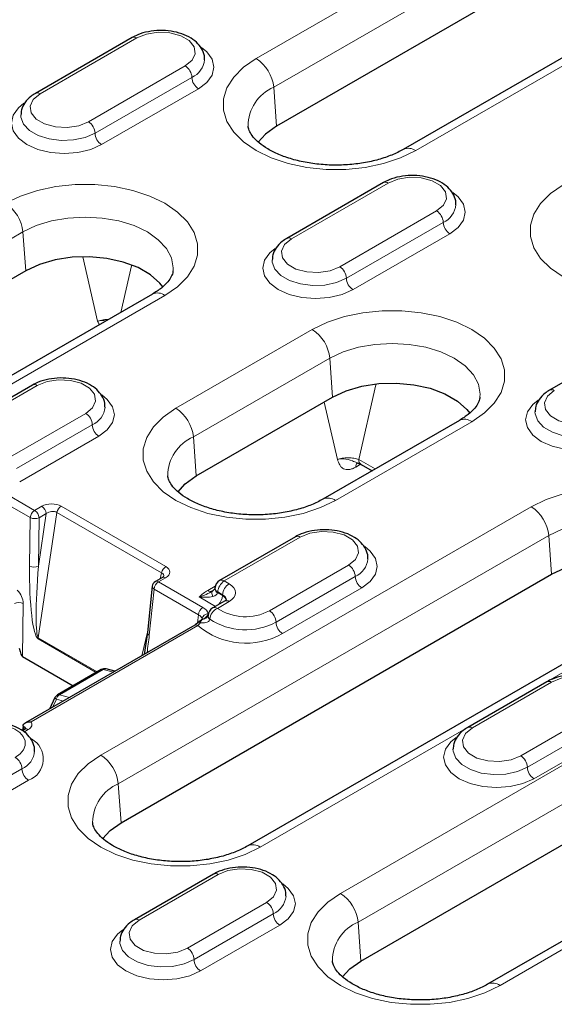
# Model space of a CAD drawing. Units: millimetres. Extents: x 0 to 420, y 0 to 297.
# Drawn here: x 60 to 74, y 74 to 100 of the extents above; entities that cross this region are included whole.
import ezdxf

# ---------------------------------------------------------------- set-up
doc = ezdxf.new("R2010")
doc.units = ezdxf.units.MM

msp = doc.modelspace()

# ---------------------------------------------------------------- linework, layer by layer
at = {"color": 8, "linetype": 'Continuous', "lineweight": 18}
for p, q in [((79.021, 106.4912), (66.3126, 99.1548)), ((66.7822, 98.3868), (79.4906, 105.7232)), ((70.5854, 96.6882), (83.2938, 104.0246)), ((60.5235, 98.2107), (63.1162, 99.7075)), ((64.4126, 98.9591), (61.8199, 97.4624)), ((64.5894, 98.6529), (61.9966, 97.1562)), ((62.1734, 96.85), (64.7661, 98.3467)), ((66.7822, 98.3868), (66.858, 97.343)), ((67.2557, 94.3243), (69.8485, 95.821)), ((71.1448, 95.0727), (68.5521, 93.5759)), ((68.7289, 93.2697), (71.3216, 94.7665)), ((48.5348, 87.8528), (60.0647, 94.5089)), ((60.0647, 94.5089), (60.1405, 93.4651)), ((68.9057, 92.9635), (71.4984, 94.4603)), ((61.6705, 93.8399), (62.0652, 92.1211)), ((62.6889, 92.3551), (62.9747, 93.5995)), ((52.3379, 86.1542), (63.8678, 92.8103)), ((67.8152, 91.8922), (64.1618, 89.7831)), ((64.6314, 89.0151), (68.2848, 91.1242)), ((68.2848, 91.1242), (68.3606, 90.0804)), ((58.3285, 89.1707), (60.4498, 90.3953)), ((69.058, 88.4133), (69.5167, 90.4099)), ((68.1351, 89.9502), (68.4881, 88.4133)), ((61.7462, 89.647), (59.7134, 88.4734)), ((61.923, 89.3408), (59.8901, 88.1672)), ((68.4346, 87.3165), (72.088, 89.4256)), ((59.9784, 87.81), (62.0998, 89.0346)), ((64.6314, 89.0151), (64.7072, 87.9713)), ((69.5009, 88.1576), (69.058, 88.4133)), ((68.9801, 88.2084), (69.1084, 88.2825)), ((60.3791, 87.0478), (59.1909, 87.7337)), ((59.0734, 87.5393), (60.2615, 86.8534)), ((60.5693, 87.1576), (60.3791, 87.0478)), ((63.8941, 85.5429), (61.0895, 87.162)), ((73.6783, 87.1468), (62.1484, 80.4908)), ((60.2615, 86.8534), (60.2429, 85.554)), ((60.4767, 83.6293), (60.9751, 86.9928)), ((60.687, 86.9607), (60.4782, 85.5516)), ((60.4782, 85.5516), (60.4968, 86.8509)), ((60.4968, 86.8509), (60.687, 86.9607)), ((60.9751, 86.9928), (63.7797, 85.3737)), ((62.618, 79.7227), (74.1479, 86.3788)), ((65.4586, 85.1568), (67.4914, 86.3303)), ((74.1479, 86.3788), (74.2237, 85.335)), ((68.7878, 85.5819), (66.6665, 84.3573)), ((63.6963, 85.1328), (63.8866, 85.2426)), ((63.7797, 85.3737), (63.7421, 85.2156)), ((68.9646, 85.2757), (66.8433, 84.0511)), ((64.8845, 84.4469), (63.6963, 85.1328)), ((65.2171, 85.0173), (65.0166, 84.9015)), ((65.5899, 85.0809), (65.4586, 85.1568)), ((67.02, 83.7449), (69.1414, 84.9696)), ((63.4491, 83.7032), (63.5788, 84.9383)), ((63.5788, 84.9383), (64.7669, 84.2524)), ((64.7868, 84.7275), (65.221, 84.4769)), ((65.4115, 84.7642), (65.2806, 84.8397)), ((65.2821, 84.8614), (65.4134, 84.7856)), ((65.4134, 84.7856), (65.4115, 84.7642)), ((60.052, 83.1297), (60.0723, 84.5508)), ((65.2738, 84.4228), (65.5899, 84.6053)), ((66.4212, 78.0242), (77.9511, 84.6802)), ((64.7669, 84.2524), (64.7439, 84.0331)), ((65.0324, 84.284), (65.0265, 84.2806)), ((60.2829, 81.3832), (64.7482, 83.9609)), ((81.2797, 84.1193), (68.5713, 76.7829)), ((63.4013, 83.7829), (63.2515, 83.1533)), ((60.4735, 83.604), (62.0308, 82.705)), ((62.0543, 82.7186), (60.4767, 83.6293)), ((69.0409, 76.0149), (81.7493, 83.3513)), ((61.0429, 82.1089), (62.2175, 82.787)), ((62.2175, 82.787), (62.4904, 82.7139)), ((72.1024, 81.2192), (74.2237, 82.4439)), ((61.3157, 82.0358), (61.0429, 82.1089)), ((60.8528, 81.7685), (60.9596, 81.9906)), ((60.9596, 81.9906), (61.1494, 81.9398)), ((72.844, 74.3163), (85.5525, 81.6527)), ((75.5201, 81.6955), (73.3987, 80.4709)), ((75.6968, 81.3893), (73.5755, 80.1647)), ((60.0668, 81.2653), (60.0913, 81.2512)), ((60.0913, 81.2512), (60.0852, 81.1597)), ((60.0923, 81.1093), (60.209, 81.1767)), ((73.7523, 79.8585), (75.8736, 81.0831)), ((60.0374, 80.1222), (57.916, 78.8975)), ((58.0928, 78.5914), (60.2141, 79.816)), ((62.618, 79.7227), (62.6938, 78.6789)), ((63.1752, 76.0657), (65.2965, 77.2903)), ((66.5928, 76.5419), (64.4715, 75.3173)), ((66.7696, 76.2357), (64.6483, 75.0111)), ((69.0409, 76.0149), (69.1167, 74.9711)), ((64.8251, 74.7049), (66.9464, 75.9295))]:
    msp.add_line(p, q, dxfattribs=at)
at = {"color": 7, "linetype": 'Continuous', "lineweight": 25}
for p, q in [((79.5664, 104.6794), (66.858, 97.343)), ((82.9605, 104.0576), (70.2521, 96.7212)), ((62.9912, 99.7199), (60.3985, 98.2231)), ((69.7235, 95.8334), (67.1308, 94.3367)), ((60.1405, 93.4651), (48.6106, 86.809)), ((63.5345, 92.8433), (52.0046, 86.1872)), ((76.7651, 91.7684), (74.1724, 90.2716)), ((60.3249, 90.4077), (58.2035, 89.1831)), ((64.7072, 87.9713), (68.3606, 90.0804)), ((71.7547, 89.4586), (68.1013, 87.3495)), ((69.1268, 88.2747), (69.4153, 88.1081)), ((67.3665, 86.3427), (65.3336, 85.1691)), ((62.6938, 78.6789), (74.2237, 85.335)), ((63.8032, 85.2509), (63.613, 85.1411)), ((63.5306, 85.0141), (63.4009, 83.7789)), ((77.6177, 84.7132), (66.0879, 78.0572)), ((65.465, 84.6177), (65.1488, 84.4352)), ((65.0233, 84.2271), (65.0229, 84.2144)), ((64.6649, 83.9692), (60.1359, 81.3547)), ((64.7611, 84.0471), (64.7602, 84.0462)), ((63.4009, 83.779), (63.3082, 83.186)), ((60.052, 83.1297), (61.4092, 82.3461)), ((62.1647, 82.7822), (60.99, 82.1042)), ((62.5278, 82.7355), (62.2911, 82.7989)), ((74.0987, 82.4562), (71.9774, 81.2316)), ((69.1167, 74.9711), (81.8251, 82.3075)), ((60.9232, 82.032), (60.7748, 81.7235)), ((85.2191, 81.6857), (72.5107, 74.3493)), ((60.1256, 81.1849), (60.0515, 81.1421)), ((60.0668, 81.2653), (60.0558, 81.1446)), ((65.1715, 77.3027), (63.0502, 76.078))]:
    msp.add_line(p, q, dxfattribs=at)
at = {"color": 8, "linetype": 'Continuous', "lineweight": 18, "flags": 128}
for points in [[(63.1162, 99.7075), (63.377, 99.8129), (63.6845, 99.8605), (64.0017, 99.8444), (64.2902, 99.7668), (64.5153, 99.6368), (64.6498, 99.4703), (64.6776, 99.2872), (64.5952, 99.1097), (64.4126, 98.9591)], [(64.7661, 98.3467), (64.9913, 98.5161), (65.1328, 98.7134), (65.1811, 98.925), (65.1328, 99.1367), (64.9913, 99.3339), (64.8451, 99.4538)], [(66.3126, 99.1548), (65.9741, 98.9219), (65.7108, 98.6586), (65.5307, 98.3729), (65.4392, 98.0735), (65.4392, 97.7695), (65.5307, 97.4701), (65.7108, 97.1844), (65.9741, 96.9211), (66.3126, 96.6882), (66.7161, 96.4928), (67.1721, 96.3408), (67.667, 96.2368), (68.1857, 96.184), (68.7123, 96.184), (69.231, 96.2368), (69.7258, 96.3408), (70.1819, 96.4928), (70.5854, 96.6882)], [(61.8199, 97.4624), (61.5591, 97.3569), (61.2516, 97.3094), (60.9344, 97.3254), (60.6459, 97.4031), (60.4208, 97.533), (60.2862, 97.6996), (60.2585, 97.8827), (60.3409, 98.0602), (60.5235, 98.2107)], [(60.0904, 97.9567), (59.9448, 97.8372), (59.8033, 97.6399), (59.755, 97.4283), (59.8033, 97.2166), (59.9448, 97.0194), (60.1699, 96.85), (60.4633, 96.72), (60.805, 96.6383), (61.1717, 96.6105), (61.5383, 96.6383), (61.88, 96.72), (62.1734, 96.85)], [(61.9966, 97.1562), (61.7308, 97.0413), (61.4197, 96.9743), (61.0885, 96.9606), (60.764, 97.0014), (60.4725, 97.0932), (60.2377, 97.2288), (60.0786, 97.397), (60.008, 97.5844), (60.0051, 97.6395)], [(63.8678, 92.8103), (64.2064, 93.0432), (64.4697, 93.3065), (64.6498, 93.5922), (64.7413, 93.8916), (64.7413, 94.1956), (64.6498, 94.495), (64.4697, 94.7807), (64.2064, 95.044), (63.8678, 95.2769), (63.4644, 95.4723), (63.0083, 95.6243), (62.5134, 95.7283), (61.9948, 95.7811), (61.4682, 95.7811), (60.9495, 95.7283), (60.4546, 95.6243), (59.9985, 95.4723), (59.5951, 95.2769)], [(69.8485, 95.821), (70.1093, 95.9265), (70.4168, 95.974), (70.7339, 95.958), (71.0224, 95.8803), (71.2475, 95.7504), (71.3821, 95.5838), (71.4098, 95.4007), (71.3274, 95.2232), (71.1448, 95.0727)], [(71.4984, 94.4603), (71.7235, 94.6297), (71.865, 94.8269), (71.9133, 95.0386), (71.865, 95.2503), (71.7235, 95.4475), (71.5773, 95.5674)], [(74.5327, 95.7701), (74.1942, 95.5372), (73.9309, 95.2739), (73.7508, 94.9883), (73.6593, 94.6888), (73.6593, 94.3848), (73.7508, 94.0854), (73.9309, 93.7997), (74.1942, 93.5364), (74.5327, 93.3035), (74.9362, 93.1081), (75.3923, 92.9561), (75.8871, 92.8521), (76.4058, 92.7993), (76.9324, 92.7993), (77.4511, 92.8521), (77.946, 92.9561), (78.402, 93.1081), (78.8055, 93.3035)], [(60.0647, 94.5089), (60.4219, 94.6781), (60.8294, 94.8038), (61.2716, 94.8813), (61.7315, 94.9074), (62.1913, 94.8813), (62.6335, 94.8038), (63.041, 94.6781), (63.3982, 94.5089), (63.6914, 94.3027), (63.9092, 94.0674), (64.0433, 93.8121), (64.0886, 93.5467), (64.0853, 93.4748)], [(68.5521, 93.5759), (68.2913, 93.4705), (67.9838, 93.4229), (67.6667, 93.439), (67.3781, 93.5166), (67.153, 93.6466), (67.0185, 93.8131), (66.9907, 93.9962), (67.0731, 94.1737), (67.2557, 94.3243)], [(66.8226, 94.0702), (66.6771, 93.9507), (66.5355, 93.7535), (66.4873, 93.5418), (66.5355, 93.3302), (66.6771, 93.1329), (66.9022, 92.9635), (67.1956, 92.8336), (67.5373, 92.7519), (67.9039, 92.724), (68.2706, 92.7519), (68.6123, 92.8336), (68.9057, 92.9635)], [(66.7373, 93.7475), (66.7402, 93.6979), (66.8108, 93.5106), (66.97, 93.3424), (67.2048, 93.2068), (67.4962, 93.1149), (67.8207, 93.0742), (68.1519, 93.0879), (68.4631, 93.1549), (68.7289, 93.2697)], [(72.088, 89.4256), (72.4265, 89.6585), (72.6898, 89.9218), (72.8699, 90.2075), (72.9614, 90.5069), (72.9614, 90.8109), (72.8699, 91.1103), (72.6898, 91.396), (72.4265, 91.6593), (72.088, 91.8922), (71.6845, 92.0876), (71.2284, 92.2396), (70.7336, 92.3436), (70.2149, 92.3964), (69.6883, 92.3964), (69.1696, 92.3436), (68.6747, 92.2396), (68.2187, 92.0876), (67.8152, 91.8922)], [(62.3535, 92.1615), (62.2572, 92.1592), (62.1358, 92.1409), (62.0653, 92.1211), (62.0652, 92.1211), (62.0652, 92.1211)], [(68.2848, 91.1242), (68.642, 91.2934), (69.0495, 91.4192), (69.4917, 91.4966), (69.9516, 91.5227), (70.4114, 91.4966), (70.8536, 91.4192), (71.2612, 91.2934), (71.6183, 91.1242), (71.9115, 90.918), (72.1293, 90.6827), (72.2635, 90.4274), (72.3087, 90.162), (72.3055, 90.0901)], [(60.4498, 90.3953), (60.7106, 90.5007), (61.0181, 90.5483), (61.3353, 90.5323), (61.6238, 90.4546), (61.8489, 90.3247), (61.9835, 90.1581), (62.0112, 89.975), (61.9288, 89.7975), (61.7462, 89.647)], [(75.5937, 89.5109), (75.3329, 89.4055), (75.0254, 89.3579), (74.7083, 89.3739), (74.4198, 89.4516), (74.1946, 89.5815), (74.0601, 89.7481), (74.0324, 89.9312), (74.1148, 90.1087), (74.2974, 90.2593)], [(62.0998, 89.0346), (62.3249, 89.204), (62.4664, 89.4012), (62.5147, 89.6129), (62.4664, 89.8245), (62.3249, 90.0218), (62.1787, 90.1417)], [(73.8642, 90.0052), (73.7187, 89.8857), (73.5771, 89.6885), (73.5289, 89.4768), (73.5771, 89.2651), (73.7187, 89.0679), (73.9438, 88.8985), (74.2372, 88.7685), (74.5789, 88.6868), (74.9455, 88.659), (75.3122, 88.6868), (75.6539, 88.7685), (75.9473, 88.8985)], [(64.1618, 89.7831), (63.8233, 89.5502), (63.56, 89.287), (63.3799, 89.0013), (63.2884, 88.7019), (63.2884, 88.3978), (63.3799, 88.0984), (63.56, 87.8127), (63.8233, 87.5494), (64.1618, 87.3165), (64.5653, 87.1211), (65.0214, 86.9691), (65.5162, 86.8651), (66.0349, 86.8123), (66.5615, 86.8123), (67.0802, 86.8651), (67.5751, 86.9691), (68.0311, 87.1211), (68.4346, 87.3165)], [(75.7705, 89.2047), (75.5047, 89.0898), (75.1935, 89.0228), (74.8623, 89.0092), (74.5378, 89.0499), (74.2464, 89.1418), (74.0116, 89.2773), (73.8524, 89.4456), (73.7818, 89.6329), (73.7789, 89.688)], [(77.9511, 84.6802), (78.2896, 84.9131), (78.5529, 85.1764), (78.733, 85.4621), (78.8245, 85.7615), (78.8245, 86.0655), (78.733, 86.3649), (78.5529, 86.6506), (78.2896, 86.9139), (77.9511, 87.1468), (77.5476, 87.3422), (77.0915, 87.4943), (76.5966, 87.5982), (76.078, 87.651), (75.5514, 87.651), (75.0327, 87.5982), (74.5378, 87.4943), (74.0817, 87.3422), (73.6783, 87.1468)], [(74.1479, 86.3788), (74.5051, 86.548), (74.9126, 86.6738), (75.3548, 86.7512), (75.8147, 86.7774), (76.2745, 86.7512), (76.7167, 86.6738), (77.1242, 86.548), (77.4814, 86.3788), (77.7746, 86.1726), (77.9924, 85.9373), (78.1265, 85.6821), (78.1718, 85.4166), (78.1685, 85.3447)], [(67.4914, 86.3303), (67.7522, 86.4357), (68.0597, 86.4833), (68.3769, 86.4673), (68.6654, 86.3896), (68.8905, 86.2596), (69.0251, 86.0931), (69.0528, 85.91), (68.9704, 85.7325), (68.7878, 85.5819)], [(69.1414, 84.9696), (69.3665, 85.1389), (69.508, 85.3362), (69.5563, 85.5478), (69.508, 85.7595), (69.3665, 85.9568), (69.2203, 86.0766)], [(65.1494, 84.8942), (65.139, 84.8869), (65.1315, 84.8756), (65.127, 84.8605), (65.1254, 84.8419), (65.127, 84.8202), (65.1315, 84.7958), (65.139, 84.7692), (65.1494, 84.7409)], [(64.8165, 84.0383), (64.7992, 84.046), (64.7843, 84.0504), (64.7721, 84.0513), (64.7632, 84.0486), (64.7611, 84.0471)], [(64.8241, 84.0571), (64.8081, 84.0627), (64.7942, 84.0651), (64.7827, 84.0641), (64.774, 84.0599), (64.7728, 84.0588)], [(74.2237, 82.4439), (74.4845, 82.5493), (74.792, 82.5968), (75.1091, 82.5808), (75.3977, 82.5031), (75.6228, 82.3732), (75.7573, 82.2066), (75.7851, 82.0235), (75.7027, 81.846), (75.5201, 81.6955)], [(60.9596, 81.9906), (60.9442, 82.0024), (60.9327, 82.0129), (60.9254, 82.0217), (60.9226, 82.0288), (60.9232, 82.032)], [(59.6795, 81.2579), (59.8455, 81.1852), (59.9788, 81.0929), (60.0725, 80.9855), (60.1219, 80.8687), (60.1243, 80.7485), (60.0796, 80.6311), (59.9902, 80.5225), (59.8606, 80.4283)], [(73.3987, 80.4709), (73.138, 80.3655), (72.8304, 80.3179), (72.5133, 80.3339), (72.2248, 80.4116), (71.9997, 80.5415), (71.8651, 80.7081), (71.8374, 80.8912), (71.9198, 81.0687), (72.1024, 81.2192)], [(71.6693, 80.9652), (71.5237, 80.8457), (71.3822, 80.6485), (71.3339, 80.4368), (71.3822, 80.2251), (71.5237, 80.0279), (71.7488, 79.8585), (72.0422, 79.7285), (72.3839, 79.6468), (72.7506, 79.619), (73.1172, 79.6468), (73.4589, 79.7285), (73.7523, 79.8585)], [(62.1484, 80.4908), (61.8099, 80.2579), (61.5466, 79.9946), (61.3665, 79.7089), (61.275, 79.4095), (61.275, 79.1054), (61.3665, 78.806), (61.5466, 78.5203), (61.8099, 78.2571), (62.1484, 78.0242), (62.5518, 77.8287), (63.0079, 77.6767), (63.5028, 77.5727), (64.0215, 77.5199), (64.5481, 77.5199), (65.0668, 77.5727), (65.5616, 77.6767), (66.0177, 77.8287), (66.4212, 78.0242)], [(73.5755, 80.1647), (73.3097, 80.0498), (72.9985, 79.9828), (72.6673, 79.9691), (72.3428, 80.0099), (72.0514, 80.1018), (71.8166, 80.2373), (71.6574, 80.4056), (71.5869, 80.5929), (71.584, 80.648)], [(65.2965, 77.2903), (65.5573, 77.3957), (65.8648, 77.4433), (66.1819, 77.4272), (66.4704, 77.3496), (66.6955, 77.2196), (66.8301, 77.0531), (66.8578, 76.87), (66.7754, 76.6925), (66.5928, 76.5419)], [(66.9464, 75.9295), (67.1715, 76.0989), (67.313, 76.2962), (67.3613, 76.5078), (67.313, 76.7195), (67.1715, 76.9167), (67.0253, 77.0366)], [(68.5713, 76.7829), (68.2328, 76.55), (67.9695, 76.2867), (67.7893, 76.001), (67.6979, 75.7016), (67.6979, 75.3976), (67.7893, 75.0982), (67.9695, 74.8125), (68.2328, 74.5492), (68.5713, 74.3163), (68.9747, 74.1209), (69.4308, 73.9689), (69.9257, 73.8649), (70.4444, 73.8121), (70.971, 73.8121), (71.4896, 73.8649), (71.9845, 73.9689), (72.4406, 74.1209), (72.844, 74.3163)], [(64.4715, 75.3173), (64.2107, 75.2119), (63.9032, 75.1643), (63.5861, 75.1803), (63.2976, 75.258), (63.0724, 75.388), (62.9379, 75.5545), (62.9102, 75.7376), (62.9925, 75.9151), (63.1752, 76.0657)], [(62.742, 75.8116), (62.5965, 75.6921), (62.4549, 75.4949), (62.4067, 75.2832), (62.4549, 75.0715), (62.5965, 74.8743), (62.8216, 74.7049), (63.115, 74.575), (63.4567, 74.4933), (63.8233, 74.4654), (64.19, 74.4933), (64.5317, 74.575), (64.8251, 74.7049)], [(64.6483, 75.0111), (64.3825, 74.8962), (64.0713, 74.8292), (63.7401, 74.8156), (63.4156, 74.8563), (63.1242, 74.9482), (62.8894, 75.0837), (62.7302, 75.252), (62.6596, 75.4393), (62.6567, 75.4944)]]:
    msp.add_lwpolyline(points, dxfattribs=at)
at = {"color": 7, "linetype": 'Continuous', "lineweight": 25, "flags": 128}
for points in [[(66.858, 97.343), (66.562, 97.132), (66.3682, 96.9187)], [(63.8149, 93.037), (63.7362, 93.1363), (63.4801, 93.364), (63.1474, 93.556), (62.753, 93.7039), (62.3138, 93.8012), (61.8492, 93.8437), (61.3795, 93.8295), (60.9251, 93.7592), (60.506, 93.6359), (60.1405, 93.4651)], [(68.3606, 90.0804), (68.7262, 90.2513), (69.1453, 90.3745), (69.5996, 90.4448), (70.0693, 90.459), (70.5339, 90.4165), (70.9731, 90.3192), (71.3676, 90.1713), (71.7002, 89.9793), (71.9564, 89.7516), (72.0345, 89.6531)], [(64.2099, 87.5363), (64.4112, 87.7603), (64.7072, 87.9713)], [(74.2237, 85.335), (74.5892, 85.5059), (75.0084, 85.6292), (75.4627, 85.6994), (75.9324, 85.7136), (76.397, 85.6712), (76.8362, 85.5739), (77.2307, 85.426), (77.5633, 85.234), (77.8194, 85.0062), (77.8976, 84.9077)], [(60.1453, 81.1991), (60.1456, 81.1999), (60.1364, 81.1919), (60.1273, 81.1859), (60.1257, 81.185), (60.1256, 81.1849), (60.1256, 81.1849)], [(62.1964, 78.2439), (62.3978, 78.4679), (62.6938, 78.6789)], [(68.6193, 74.536), (68.8207, 74.76), (69.1167, 74.9711)]]:
    msp.add_lwpolyline(points, dxfattribs=at)
at = {"color": 8, "linetype": 'Continuous', "lineweight": 18}
for centre, radius, start, end in [((63.043, 99.6053), 0.1257, 54.38242, 114.30712), ((64.2056, 98.6355), 0.3842, 2.60548, 57.39452), ((64.3548, 99.1827), 0.5793, 293.87919, 353.99801), ((65.7515, 98.2841), 1.0359, 5.689, 57.19914), ((64.9732, 98.6704), 0.3842, 182.60548, 237.39452), ((60.4509, 98.1153), 0.1199, 52.74636, 115.95888), ((67.2314, 97.3432), 1.1362, 113.28911, 179.60707), ((61.6128, 97.1387), 0.3842, 2.60548, 57.39452), ((62.3804, 97.1736), 0.3842, 182.60548, 237.39452), ((70.3903, 96.4192), 0.3323, 54.05144, 114.29792), ((69.7752, 95.7188), 0.1257, 54.38242, 114.30712), ((59.034, 94.4062), 1.0359, 5.689, 57.19914), ((70.9378, 94.749), 0.3842, 2.60548, 57.39452), ((71.0885, 95.2946), 0.5772, 293.81327, 354.69407), ((71.7054, 94.7839), 0.3842, 182.60548, 237.39452), ((67.1832, 94.2289), 0.1199, 52.74636, 115.95888), ((68.3451, 93.2523), 0.3842, 2.60548, 57.39452), ((69.1127, 93.2872), 0.3842, 182.60548, 237.39452), ((63.674, 92.5521), 0.3229, 53.10272, 115.58683), ((67.2541, 91.0215), 1.0359, 5.689, 57.19914), ((60.3766, 90.2931), 0.1257, 54.38242, 114.30712), ((74.2241, 90.157), 0.1258, 54.38371, 114.29231), ((61.6885, 89.8705), 0.5793, 293.87919, 353.99801), ((63.6007, 88.9124), 1.0359, 5.689, 57.19914), ((61.5392, 89.3233), 0.3842, 2.60548, 57.39452), ((71.8941, 89.1674), 0.3229, 53.10272, 115.58683), ((62.3068, 89.3582), 0.3842, 182.60548, 237.39452), ((65.0807, 87.9715), 1.1362, 113.28911, 179.60707), ((69.2179, 88.4062), 0.16, 177.47922, 235.28496), ((69.1643, 88.2089), 0.1842, 142.01285, 180.13511), ((68.2395, 87.0475), 0.3323, 54.05144, 114.29792), ((60.4298, 86.9406), 0.258, 4.46649, 57.26592), ((61.2315, 86.9427), 0.2612, 122.9343, 168.95541), ((73.1172, 86.2761), 1.0359, 5.689, 57.19914), ((60.519, 86.8305), 0.2585, 122.7693, 174.92054), ((60.3819, 87.1157), 0.2886, 245.3529, 293.45704), ((60.2396, 86.8308), 0.258, 4.46649, 57.26592), ((67.4182, 86.2281), 0.1257, 54.38242, 114.30712), ((60.3633, 85.8163), 0.2886, 245.3529, 293.45704), ((64.0361, 85.3237), 0.2612, 122.9343, 168.95541), ((68.5808, 85.2583), 0.3842, 2.60548, 57.39452), ((68.7301, 85.8055), 0.5793, 293.87919, 353.99801), ((63.8381, 85.1784), 0.0804, 52.95922, 115.73033), ((69.3484, 85.2932), 0.3842, 182.60548, 237.39452), ((63.6159, 85.0152), 0.0854, 180.71169, 244.19384), ((63.8363, 84.9155), 0.2585, 122.7693, 174.92054), ((63.6479, 85.0686), 0.0804, 52.95922, 115.73033), ((65.3285, 84.972), 0.1199, 183.9683, 247.23252), ((65.6678, 84.8313), 0.3869, 122.73408, 175.53351), ((65.3854, 85.0545), 0.1257, 54.38242, 114.30712), ((65.7992, 84.7554), 0.3869, 122.73408, 175.53351), ((65.5466, 83.9631), 1.0778, 119.45869, 134.8245), ((65.0896, 85.0018), 0.1241, 233.93399, 294.75555), ((65.3374, 84.9559), 0.1293, 181.05926, 243.93846), ((65.0196, 84.7965), 0.3932, 316.27627, 355.29466), ((59.9519, 84.2884), 0.2886, 65.3529, 113.45704), ((65.0244, 84.2295), 0.2585, 122.7693, 174.92054), ((65.2011, 84.3266), 0.1206, 52.95922, 115.73033), ((65.5169, 84.5052), 0.1239, 53.89164, 114.7979), ((65.0293, 84.1097), 0.1709, 90.9441, 168.439), ((65.1378, 84.2163), 0.1144, 178.36493, 233.3332), ((65.1438, 84.2295), 0.1199, 180.4973, 232.40633), ((65.409, 84.1119), 0.339, 113.5029, 176.18459), ((66.0252, 85.5616), 1.3644, 236.5801, 298.0345), ((66.4595, 84.0337), 0.3842, 2.60548, 57.39452), ((64.6998, 83.8968), 0.0804, 52.95922, 115.73033), ((66.0409, 85.502), 2.0114, 230.00799, 299.12904), ((64.8654, 84.039), 0.0735, 94.43944, 121.69683), ((66.0271, 85.5839), 1.7365, 236.5801, 298.0345), ((67.2271, 84.0686), 0.3842, 182.60548, 237.39452), ((63.4862, 83.78), 0.0854, 180.71169, 244.19384), ((60.6679, 83.5921), 0.1947, 169.00378, 176.50995), ((62.1966, 82.7228), 0.0674, 71.95334, 118.25858), ((62.2684, 82.7057), 0.096, 76.33233, 122.07439), ((74.1505, 82.3416), 0.1257, 54.38242, 114.30712), ((61.1484, 81.9461), 0.194, 122.96347, 166.74579), ((61.022, 82.0447), 0.0674, 71.95334, 118.25858), ((60.1603, 81.1099), 0.0826, 53.89164, 114.7979), ((72.0298, 81.1238), 0.1199, 52.74636, 115.95888), ((60.0012, 80.3875), 0.6099, 290.43355, 61.40708), ((59.809, 80.6464), 0.5719, 293.53542, 355.44387), ((61.5873, 79.6201), 1.0359, 5.689, 57.19914), ((59.6536, 80.1047), 0.3842, 2.60548, 57.39452), ((73.1917, 80.1472), 0.3842, 2.60548, 57.39452), ((60.4212, 80.1396), 0.3842, 182.60548, 237.39452), ((73.9593, 80.1821), 0.3842, 182.60548, 237.39452), ((63.0672, 78.6791), 1.1362, 113.28911, 179.60707), ((66.2261, 77.7551), 0.3323, 54.05144, 114.29792), ((65.2232, 77.1881), 0.1257, 54.38242, 114.30712), ((68.0102, 75.9122), 1.0359, 5.689, 57.19914), ((66.3858, 76.2183), 0.3842, 2.60548, 57.39452), ((66.5351, 76.7655), 0.5793, 293.87919, 353.99801), ((63.1026, 75.9703), 0.1199, 52.74636, 115.95888), ((67.1534, 76.2532), 0.3842, 182.60548, 237.39452), ((69.4901, 74.9713), 1.1362, 113.28911, 179.60707), ((64.2645, 74.9936), 0.3842, 2.60548, 57.39452), ((65.0321, 75.0286), 0.3842, 182.60548, 237.39452), ((72.649, 74.0473), 0.3323, 54.05144, 114.29792)]:
    msp.add_arc(centre, radius, start, end, dxfattribs=at)
at = {"color": 7, "linetype": 'Continuous', "lineweight": 25}
for centre, radius, start, end in [((63.6963, 84.9967), 0.1667, 119.99731, 174.00481), ((65.4586, 84.9526), 0.25, 119.99731, 177.46773), ((65.2738, 84.2187), 0.25, 119.99731, 177.75897), ((62.248, 82.6379), 0.1667, 75.00424, 119.99731), ((61.0734, 81.9598), 0.1667, 119.99731, 154.31862)]:
    msp.add_arc(centre, radius, start, end, dxfattribs=at)
at = {"color": 8, "linetype": 'Continuous', "lineweight": 18}
for centre, major_axis, ratio, start_param, end_param in [((60.8256, 87.0058), (0.3702, 0.0095), 0.5841475, 0.7622353, 2.3203701), ((60.8256, 86.8697), (0.2013, 0.057), 0.7008574, 0.5579003, 2.1160351), ((60.5029, 85.4272), (0.0082, 1.8294), 0.142744, 1.5020826, 3.0602173), ((60.6205, 85.4856), (0.1377, 1.8585), 0.078783, 1.5411371, 3.0992719), ((63.6236, 85.3905), (0.3749, 0.0091), 0.5695643, 5.4760783, 7.0342131), ((63.6236, 85.2545), (0.2088, 0.0605), 0.6078098, 5.9515228, 6.8516234), ((65.1758, 84.8431), (0.5849, 0), 0.5757087, 5.4991567, 7.0672139), ((59.836, 84.6719), (-0.1477, 0.2993), 0.6161279, 4.0195724, 5.2762094), ((64.751, 84.9523), (0.5285, -0.1185), 0.3689955, 5.644762, 6.3133976), ((64.9285, 85.0655), (-0.2291, 0.4448), 0.6067559, 3.9037862, 3.9561461), ((65.1758, 84.639), (0.3326, -0.0226), 0.5763017, 0.1224573, 0.8231804), ((65.1758, 84.639), (0.3354, 0.0224), 0.5716407, 6.1759996, 7.0290037), ((64.5288, 84.243), (0.5019, 0.0005), 0.5751833, 0.1287281, 0.7825132), ((64.5288, 84.1069), (0.3357, 0.0182), 0.5769315, 0.0974483, 0.7512333), ((63.1917, 83.875), (0.1598, 1.7432), 0.1559029, 4.3493409, 4.6279519)]:
    msp.add_ellipse(centre, major_axis=major_axis, ratio=ratio, start_param=start_param, end_param=end_param, dxfattribs=at)
at = {"color": 7, "linetype": 'Continuous', "lineweight": 25}
msp.add_ellipse((59.95, 84.1655), major_axis=(-0.1107, 1.0381), ratio=0.1058016, start_param=2.4508037, end_param=3.0646385, dxfattribs=at)
for points, knots in [([(64.924, 99.1247), (64.9262, 99.1423), (64.9374, 99.2299), (64.8798, 99.3854), (64.7571, 99.564), (64.5694, 99.7122), (64.3265, 99.8262), (64.0382, 99.8966), (63.7281, 99.9168), (63.4203, 99.8841), (63.1711, 99.8136), (63.0402, 99.7454), (62.9912, 99.7199)], [0, 0, 0, 0, 0.02587846, 0.12886216, 0.23046497, 0.33797073, 0.45326393, 0.57178818, 0.6901055, 0.80864764, 0.92841231, 1, 1, 1, 1]), ([(60.3985, 98.2231), (60.3565, 98.1966), (60.2455, 98.1264), (60.1115, 97.9831), (60.0173, 97.8065), (60.0137, 97.6869), (60.0121, 97.6369)], [0, 0, 0, 0, 0.1896867, 0.5011776, 0.7915346, 1, 1, 1, 1]), ([(70.2521, 96.7212), (70.2033, 96.6945), (70.0607, 96.6163), (69.7783, 96.5017), (69.3981, 96.3947), (68.9812, 96.3239), (68.5436, 96.2935), (68.1013, 96.3058), (67.6714, 96.3602), (67.2704, 96.4536), (66.9138, 96.58), (66.6144, 96.731), (66.3823, 96.8948), (66.2211, 97.0574), (66.1313, 97.2036), (66.0979, 97.292), (66.0994, 97.3356), (66.0997, 97.3447)], [0, 0, 0, 0, 0.0372278, 0.1089316, 0.1814231, 0.2546906, 0.328505, 0.402573, 0.4765557, 0.5500689, 0.6228168, 0.6945686, 0.7652921, 0.8354631, 0.9061953, 0.9804408, 1, 1, 1, 1]), ([(71.6563, 95.2397), (71.6585, 95.2568), (71.6696, 95.344), (71.612, 95.499), (71.4893, 95.6775), (71.3017, 95.8257), (71.0587, 95.9397), (70.7705, 96.0102), (70.4604, 96.0303), (70.1525, 95.9977), (69.9033, 95.9271), (69.7724, 95.8589), (69.7235, 95.8334)], [0, 0, 0, 0, 0.0251875, 0.1282442, 0.2299191, 0.3375011, 0.4528761, 0.5714844, 0.6898857, 0.8085119, 0.9283615, 1, 1, 1, 1]), ([(67.1308, 94.3367), (67.0887, 94.3101), (66.9778, 94.24), (66.8437, 94.0966), (66.7494, 93.9196), (66.7458, 93.7995), (66.7442, 93.749)], [0, 0, 0, 0, 0.1893016, 0.50016, 0.7899275, 1, 1, 1, 1]), ([(64.0807, 93.4675), (64.081, 93.4579), (64.0825, 93.413), (64.0485, 93.3233), (63.9542, 93.1737), (63.7907, 93.0066), (63.6188, 92.897), (63.5345, 92.8433)], [0, 0, 0, 0, 0.0664271, 0.3096936, 0.532492, 0.7706703, 1, 1, 1, 1]), ([(62.2576, 89.8126), (62.2598, 89.8302), (62.2711, 89.9178), (62.2134, 90.0733), (62.0907, 90.2518), (61.9031, 90.4), (61.6601, 90.514), (61.3718, 90.5844), (61.0618, 90.6046), (60.7539, 90.572), (60.5047, 90.5014), (60.3738, 90.4332), (60.3249, 90.4077)], [0, 0, 0, 0, 0.02587697, 0.12886082, 0.23046379, 0.33796971, 0.45326309, 0.57178752, 0.69010502, 0.80864735, 0.9284122, 1, 1, 1, 1]), ([(74.1724, 90.2716), (74.1304, 90.2451), (74.0194, 90.175), (73.8853, 90.0316), (73.7912, 89.8551), (73.7875, 89.7354), (73.786, 89.6854)], [0, 0, 0, 0, 0.1896867, 0.5011776, 0.7915346, 1, 1, 1, 1]), ([(72.3008, 90.0828), (72.3011, 90.0732), (72.3026, 90.0283), (72.2686, 89.9386), (72.1743, 89.789), (72.0108, 89.6219), (71.839, 89.5124), (71.7547, 89.4586)], [0, 0, 0, 0, 0.0664271, 0.3096936, 0.532492, 0.7706703, 1, 1, 1, 1]), ([(69.0001, 88.3249), (68.9987, 88.3249), (68.9953, 88.325), (69.0125, 88.3202), (69.023, 88.3173)], [0, 0, 0, 0, 0.3855851, 1, 1, 1, 1]), ([(69.0136, 88.3189), (69.037, 88.3127), (69.0812, 88.301), (69.115, 88.28), (69.1309, 88.2701)], [0, 0, 0, 0, 0.5289382, 1, 1, 1, 1]), ([(68.1013, 87.3495), (68.0525, 87.3228), (67.9099, 87.2446), (67.6275, 87.1301), (67.2473, 87.023), (66.8304, 86.9522), (66.3928, 86.9219), (65.9505, 86.9341), (65.5206, 86.9885), (65.1197, 87.0819), (64.763, 87.2084), (64.4636, 87.3593), (64.2315, 87.5231), (64.0703, 87.6857), (63.9805, 87.8319), (63.9471, 87.9204), (63.9486, 87.9639), (63.9489, 87.973)], [0, 0, 0, 0, 0.0372278, 0.1089316, 0.1814231, 0.2546906, 0.328505, 0.402573, 0.4765557, 0.5500689, 0.6228168, 0.6945686, 0.7652921, 0.8354631, 0.9061953, 0.9804408, 1, 1, 1, 1]), ([(69.2992, 85.7475), (69.3014, 85.7651), (69.3127, 85.8528), (69.255, 86.0082), (69.1323, 86.1868), (68.9447, 86.335), (68.7017, 86.449), (68.4134, 86.5194), (68.1034, 86.5396), (67.7955, 86.5069), (67.5463, 86.4364), (67.4154, 86.3682), (67.3665, 86.3427)], [0, 0, 0, 0, 0.02587697, 0.12886082, 0.23046379, 0.33796971, 0.45326309, 0.57178752, 0.69010502, 0.80864735, 0.9284122, 1, 1, 1, 1]), ([(63.8345, 85.2739), (63.8346, 85.2747), (63.8357, 85.2796), (63.8283, 85.2662), (63.8102, 85.2551), (63.8032, 85.2509)], [0, 0, 0, 0, 0.1079533, 0.6591773, 1, 1, 1, 1]), ([(65.2088, 84.9637), (65.2088, 84.9628), (65.2086, 84.9593), (65.2084, 84.956), (65.2082, 84.9536)], [0, 0, 0, 0, 0.2499166, 1, 1, 1, 1]), ([(65.208, 84.9536), (65.2081, 84.9538), (65.2084, 84.9546), (65.2021, 84.9407), (65.1782, 84.9152), (65.1548, 84.8987), (65.1449, 84.8918)], [0, 0, 0, 0, 0.1214348, 0.4223237, 0.7559337, 1, 1, 1, 1]), ([(65.5138, 84.6548), (65.5139, 84.6558), (65.515, 84.6624), (65.5052, 84.6426), (65.4762, 84.6247), (65.465, 84.6177)], [0, 0, 0, 0, 0.1008215, 0.6511465, 1, 1, 1, 1]), ([(65.0232, 84.2203), (65.0233, 84.22), (65.0237, 84.2193), (65.0209, 84.2089), (64.9953, 84.1772), (64.9674, 84.1637), (64.9598, 84.1601)], [0, 0, 0, 0, 0.1948046, 0.5441558, 0.8754819, 1, 1, 1, 1]), ([(64.7596, 84.0489), (64.745, 84.0332), (64.7123, 83.9981), (64.6824, 83.9811), (64.6658, 83.9717)], [0, 0, 0, 0, 0.44642216, 1, 1, 1, 1]), ([(64.7781, 84.0638), (64.7732, 84.0594), (64.767, 84.0538), (64.7615, 84.0473), (64.7604, 84.046)], [0, 0, 0, 0, 0.79152774, 1, 1, 1, 1]), ([(64.8272, 84.1008), (64.8164, 84.0939), (64.7947, 84.0799), (64.7759, 84.0618), (64.7664, 84.0526)], [0, 0, 0, 0, 0.4977163, 1, 1, 1, 1]), ([(64.8716, 84.1338), (64.8721, 84.1345), (64.874, 84.1376), (64.8611, 84.1236), (64.8375, 84.1086), (64.8261, 84.1014)], [0, 0, 0, 0, 0.14123931, 0.58437382, 1, 1, 1, 1]), ([(76.0314, 81.8611), (76.0337, 81.8787), (76.0449, 81.9663), (75.9872, 82.1218), (75.8645, 82.3003), (75.6769, 82.4486), (75.4339, 82.5625), (75.1457, 82.633), (74.8356, 82.6532), (74.5278, 82.6205), (74.2785, 82.55), (74.1477, 82.4817), (74.0987, 82.4562)], [0, 0, 0, 0, 0.025877, 0.1288608, 0.2304638, 0.3379697, 0.4532631, 0.5717875, 0.690105, 0.8086473, 0.9284122, 1, 1, 1, 1]), ([(60.3711, 80.5848), (60.3738, 80.6054), (60.3858, 80.6961), (60.3281, 80.8548), (60.2046, 81.0327), (60.0139, 81.1875), (59.842, 81.2567), (59.7499, 81.2938)], [0, 0, 0, 0, 0.0650686, 0.2857222, 0.5034172, 0.7337599, 1, 1, 1, 1]), ([(60.0668, 81.2653), (60.0686, 81.2854), (60.0782, 81.3044), (60.1069, 81.3365), (60.1257, 81.3499), (60.1868, 81.3806), (60.2354, 81.3888), (60.2829, 81.3832)], [0, 0, 0, 0, 0.25, 0.25, 0.5, 0.5, 1, 1, 1, 1]), ([(71.9774, 81.2316), (71.9354, 81.2051), (71.8244, 81.1349), (71.6903, 80.9916), (71.5962, 80.815), (71.5925, 80.6954), (71.591, 80.6454)], [0, 0, 0, 0, 0.1896867, 0.5011776, 0.7915346, 1, 1, 1, 1]), ([(66.0879, 78.0572), (66.0391, 78.0304), (65.8965, 77.9522), (65.6141, 77.8377), (65.2339, 77.7306), (64.817, 77.6598), (64.3794, 77.6295), (63.9371, 77.6417), (63.5072, 77.6961), (63.1062, 77.7895), (62.7496, 77.916), (62.4502, 78.0669), (62.2181, 78.2307), (62.0569, 78.3933), (61.9671, 78.5395), (61.9337, 78.628), (61.9352, 78.6716), (61.9355, 78.6806)], [0, 0, 0, 0, 0.0372278, 0.1089316, 0.1814231, 0.2546906, 0.328505, 0.402573, 0.4765557, 0.5500689, 0.6228168, 0.6945686, 0.7652921, 0.8354631, 0.9061953, 0.9804408, 1, 1, 1, 1]), ([(67.1042, 76.7075), (67.1065, 76.7251), (67.1177, 76.8127), (67.06, 76.9682), (66.9373, 77.1468), (66.7497, 77.295), (66.5067, 77.409), (66.2185, 77.4794), (65.9084, 77.4996), (65.6005, 77.4669), (65.3513, 77.3964), (65.2204, 77.3282), (65.1715, 77.3027)], [0, 0, 0, 0, 0.02587697, 0.12886082, 0.23046379, 0.33796971, 0.45326309, 0.57178752, 0.69010502, 0.80864735, 0.9284122, 1, 1, 1, 1]), ([(63.0502, 76.078), (63.0082, 76.0515), (62.8972, 75.9814), (62.7631, 75.838), (62.669, 75.6615), (62.6653, 75.5418), (62.6638, 75.4918)], [0, 0, 0, 0, 0.1896867, 0.5011776, 0.7915346, 1, 1, 1, 1]), ([(72.5107, 74.3493), (72.462, 74.3226), (72.3194, 74.2444), (72.037, 74.1298), (71.6567, 74.0228), (71.2398, 73.952), (70.8023, 73.9216), (70.36, 73.9339), (69.9301, 73.9882), (69.5291, 74.0816), (69.1725, 74.2081), (68.8731, 74.359), (68.641, 74.5228), (68.4798, 74.6855), (68.39, 74.8317), (68.3566, 74.9201), (68.358, 74.9637), (68.3583, 74.9728)], [0, 0, 0, 0, 0.0372278, 0.1089316, 0.1814231, 0.2546906, 0.328505, 0.402573, 0.4765557, 0.5500689, 0.6228168, 0.6945686, 0.7652921, 0.8354631, 0.9061953, 0.9804408, 1, 1, 1, 1])]:
    msp.add_open_spline(points, degree=3, knots=knots, dxfattribs=at)
at = {"color": 8, "linetype": 'Continuous', "lineweight": 18}
for points, knots in [([(62.2898, 92.1247), (62.2714, 92.1299), (62.2214, 92.1441), (62.1435, 92.1347), (62.0904, 92.1272), (62.0658, 92.1213), (62.0652, 92.1211)], [0, 0, 0, 0, 0.2195252, 0.596418, 0.9902851, 1, 1, 1, 1]), ([(62.0652, 92.1211), (62.0655, 92.1205), (62.079, 92.0854), (62.0959, 92.0536), (62.1125, 92.0224)], [0, 0, 0, 0, 0.01659415, 1, 1, 1, 1]), ([(69.058, 88.4133), (69.0214, 88.426), (68.9777, 88.4366), (68.9046, 88.4476), (68.8794, 88.4504), (68.8273, 88.4542), (68.8001, 88.4552), (68.7198, 88.4552), (68.666, 88.4513), (68.5692, 88.4367), (68.5247, 88.426), (68.4881, 88.4133)], [0, 0, 0, 0, 0.25, 0.25, 0.375, 0.375, 0.5, 0.5, 0.75, 0.75, 1, 1, 1, 1]), ([(69.0149, 88.3224), (68.9744, 88.3404), (68.8666, 88.3885), (68.7004, 88.4352), (68.5664, 88.4283), (68.5132, 88.4193), (68.4887, 88.4134), (68.4881, 88.4133)], [0, 0, 0, 0, 0.24645338, 0.65614081, 0.82219109, 0.99571985, 1, 1, 1, 1]), ([(68.9801, 88.2084), (68.9492, 88.1906), (68.9189, 88.1764), (68.8597, 88.1548), (68.8304, 88.1474), (68.7746, 88.1401), (68.7482, 88.1401), (68.6984, 88.1473), (68.6748, 88.1545), (68.6323, 88.1755), (68.6131, 88.1893), (68.5788, 88.223), (68.5637, 88.243), (68.525, 88.3093), (68.5077, 88.3627), (68.4881, 88.4133)], [0, 0, 0, 0, 0.125, 0.125, 0.25, 0.25, 0.375, 0.375, 0.5, 0.5, 0.625, 0.625, 0.75, 0.75, 1, 1, 1, 1]), ([(65.1494, 84.8942), (65.0914, 84.858), (65.0309, 84.8261), (64.9095, 84.7699), (64.8477, 84.7455), (64.7868, 84.7275)], [0, 0, 0, 0, 0.5, 0.5, 1, 1, 1, 1]), ([(65.1494, 84.7409), (65.0948, 84.7275), (65.0353, 84.7213), (64.9134, 84.7173), (64.8501, 84.7199), (64.7868, 84.7275)], [0, 0, 0, 0, 0.5, 0.5, 1, 1, 1, 1]), ([(64.8597, 84.1124), (64.9023, 84.1381), (64.9392, 84.1631), (64.9971, 84.2162), (65.0187, 84.2441), (65.0265, 84.2806)], [0, 0, 0, 0, 0.5, 0.5, 1, 1, 1, 1]), ([(64.8165, 84.0383), (64.8685, 84.0322), (64.9195, 84.0327), (64.9897, 84.0486), (65.012, 84.0565), (65.05, 84.0815), (65.066, 84.0994), (65.0695, 84.1245)], [0, 0, 0, 0, 0.5, 0.5, 0.75, 0.75, 1, 1, 1, 1]), ([(64.959, 84.1615), (64.9403, 84.1497), (64.9091, 84.1299), (64.8739, 84.1174), (64.8597, 84.1124)], [0, 0, 0, 0, 0.5977491, 1, 1, 1, 1]), ([(60.209, 81.1767), (60.2549, 81.2032), (60.2866, 81.2373), (60.3126, 81.31), (60.3069, 81.3483), (60.2829, 81.3832)], [0, 0, 0, 0, 0.5, 0.5, 1, 1, 1, 1]), ([(60.0913, 81.2512), (60.0913, 81.2512), (60.1, 81.2467), (60.1141, 81.2372), (60.1326, 81.2182), (60.1363, 81.2031), (60.1386, 81.1938)], [0, 0, 0, 0, 0.0001715, 0.3157517, 0.5807754, 1, 1, 1, 1])]:
    msp.add_open_spline(points, degree=3, knots=knots, dxfattribs=at)
for points in [[(64.7482, 83.9609), (64.7719, 83.981), (64.7948, 84.0071), (64.8165, 84.0383)], [(64.8165, 84.0383), (64.8189, 84.0448), (64.8215, 84.0511), (64.8241, 84.0571)], [(64.8241, 84.0571), (64.8348, 84.0812), (64.8466, 84.0999), (64.8597, 84.1124)], [(65.0695, 84.1245), (65.0699, 84.1279), (65.0704, 84.1312), (65.0707, 84.1345)]]:
    msp.add_open_spline(points, degree=3, dxfattribs=at)

doc.saveas('drawing.dxf')
